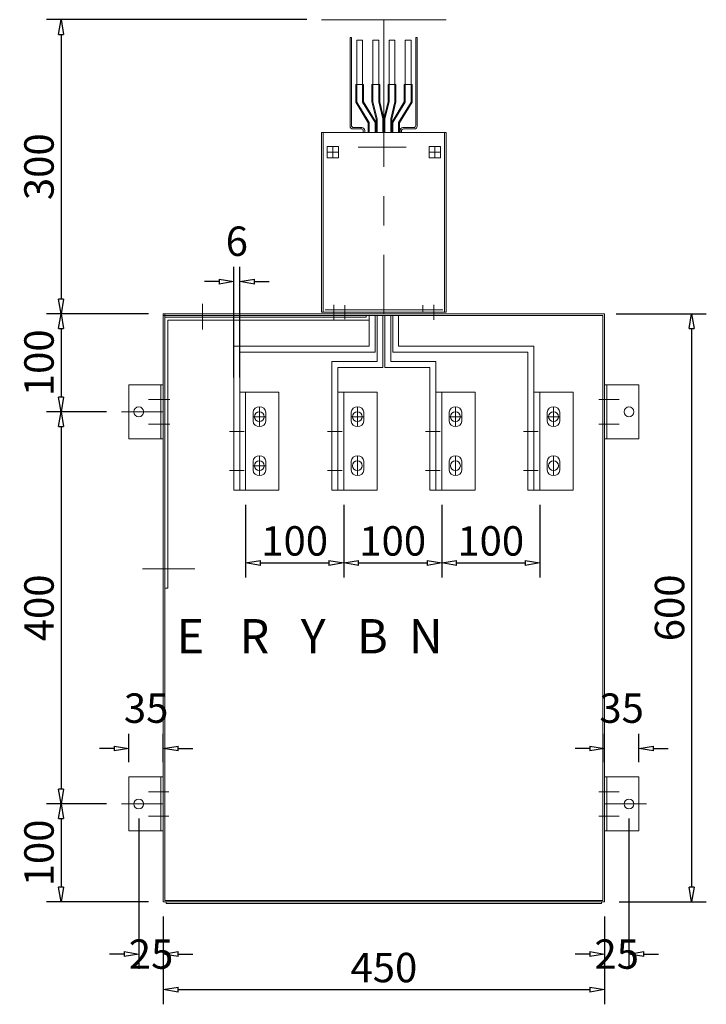
# Model space of a CAD drawing. Extents: x 65108 to 152431, y -8729 to 8185.
# Drawn here: x 70194 to 70894, y 1226 to 2231 of the extents above; entities that cross this region are included whole.
import ezdxf

# ---------------------------------------------------------------- set-up
doc = ezdxf.new("R2010")
doc.units = 0
doc.header["$LTSCALE"] = 300
doc.header["$MEASUREMENT"] = 0
doc.linetypes.add('CENTER', pattern=[2, 1.25, -0.25, 0.25, -0.25])
doc.layers.get('0').update_dxf_attribs({"linetype": 'CONTINUOUS'})
doc.layers.get('Defpoints').update_dxf_attribs({"linetype": 'CONTINUOUS'})
doc.layers.add('1BUSDUCT', color=5, linetype='CONTINUOUS')
doc.styles.add('ROMANS', font='romans', dxfattribs={"width": 0.75})
doc.dimstyles.get("Standard").update_dxf_attribs({"dimscale": 10, "dimtxt": 2, "dimasz": 1, "dimexe": 1, "dimexo": 1, "dimgap": 0.5, "dimtad": 1, "dimdec": 1, "dimzin": 0, "dimdsep": 46, "dimtxsty": 'ROMANS', "dimblk1": 'CLOSEDBLANK', "dimblk2": 'CLOSEDBLANK', "dimsah": 1, "dimcen": 1, "dimdle": 1, "dimclrd": 1, "dimclre": 1, "dimclrt": 2, "dimadec": 0, "dimazin": 0, "dimtfac": 1, "dimtdec": 1, "dimtofl": 0, "dimtmove": 2, "dimatfit": 3, "dimldrblk": 'CLOSEDBLANK', "dimfxl": 1, "dimtolj": 1, "dimtzin": 0, "dimarcsym": 0})

# ---------------------------------------------------------------- blocks, each defined once
blk = doc.blocks.new('_CLOSEDBLANK')
at = {"color": 0, "linetype": 'ByBlock'}
for p, q in [((-1, 0.167), (0, 0)), ((-1, 0.167), (-1, -0.167)), ((0, 0), (-1, -0.167))]:
    blk.add_line(p, q, dxfattribs=at)
blk = doc.blocks.new('*D26')
at = {"layer": '1BUSDUCT', "color": 1, "lineweight": -2, "transparency": 16777216}
for p, q in [((70340, 1314), (70340, 1226.2)), ((70790, 1315.6), (70790, 1226.2)), ((70355, 1241.2), (70775, 1241.2))]:
    blk.add_line(p, q, dxfattribs=at)
at = {"layer": 'Defpoints', "color": 0, "lineweight": 13, "transparency": 16777216}
for p in [(70340, 1329), (70790, 1330.6), (70790, 1241.2)]:
    blk.add_point(p, dxfattribs=at)
at = {"layer": '1BUSDUCT', "color": 1, "lineweight": -2, "transparency": 16777216, "xscale": 15, "yscale": 15, "zscale": 15, "rotation": 180}
blk.add_blockref('_CLOSEDBLANK', (70340, 1241.2), dxfattribs=at)
at = {"layer": '1BUSDUCT', "color": 1, "lineweight": -2, "transparency": 16777216, "xscale": 15, "yscale": 15, "zscale": 15}
blk.add_blockref('_CLOSEDBLANK', (70790, 1241.2), dxfattribs=at)
at = {"layer": '1BUSDUCT', "color": 2, "lineweight": 13, "transparency": 16777216, "insert": (70565, 1263.7), "char_height": 30, "attachment_point": 5, "style": 'ROMANS'}
blk.add_mtext('\\A1;450', dxfattribs=at)
blk = doc.blocks.new('*D27')
at = {"layer": '1BUSDUCT', "color": 1, "lineweight": -2, "transparency": 16777216}
for p, q in [((70802, 1930.6), (70893.9, 1930.6)), ((70878.9, 1915.6), (70878.9, 1345.6)), ((70805, 1330.6), (70893.9, 1330.6))]:
    blk.add_line(p, q, dxfattribs=at)
at = {"layer": 'Defpoints', "color": 0, "lineweight": 13, "transparency": 16777216}
for p in [(70787, 1930.6), (70790, 1330.6), (70878.9, 1330.6)]:
    blk.add_point(p, dxfattribs=at)
at = {"layer": '1BUSDUCT', "color": 1, "lineweight": -2, "transparency": 16777216, "xscale": 15, "yscale": 15, "zscale": 15}
for p, rotation in [((70878.9, 1930.6), 90), ((70878.9, 1330.6), 270)]:
    blk.add_blockref('_CLOSEDBLANK', p, dxfattribs=dict(at, rotation=rotation))
at = {"layer": '1BUSDUCT', "color": 2, "lineweight": 13, "transparency": 16777216, "insert": (70856.4, 1630.6), "char_height": 30, "attachment_point": 5, "rotation": 90, "style": 'ROMANS'}
blk.add_mtext('\\A1;600', dxfattribs=at)
blk = doc.blocks.new('*D214')
at = {"layer": '1BUSDUCT', "color": 1, "lineweight": -2, "transparency": 16777216}
for p, q in [((70486.5, 2230.6), (70220.7, 2230.6)), ((70235.7, 2215.6), (70235.7, 1945.6)), ((70325, 1930.6), (70220.7, 1930.6))]:
    blk.add_line(p, q, dxfattribs=at)
at = {"layer": 'Defpoints', "color": 0, "lineweight": 13, "transparency": 16777216}
for p in [(70501.5, 2230.6), (70235.7, 1930.6), (70340, 1930.6)]:
    blk.add_point(p, dxfattribs=at)
at = {"layer": '1BUSDUCT', "color": 1, "lineweight": -2, "transparency": 16777216, "xscale": 15, "yscale": 15, "zscale": 15}
for p, rotation in [((70235.7, 2230.6), 90), ((70235.7, 1930.6), 270)]:
    blk.add_blockref('_CLOSEDBLANK', p, dxfattribs=dict(at, rotation=rotation))
at = {"layer": '1BUSDUCT', "color": 2, "lineweight": 13, "transparency": 16777216, "insert": (70213.2, 2080.6), "char_height": 30, "attachment_point": 5, "rotation": 90, "style": 'ROMANS'}
blk.add_mtext('\\A1;300', dxfattribs=at)
blk = doc.blocks.new('*D215')
at = {"layer": '1BUSDUCT', "color": 1, "lineweight": -2, "transparency": 16777216}
for p, q in [((70325, 1930.6), (70220.7, 1930.6)), ((70235.7, 1915.6), (70235.7, 1845.6)), ((70282.2, 1830.6), (70220.7, 1830.6))]:
    blk.add_line(p, q, dxfattribs=at)
at = {"layer": 'Defpoints', "color": 0, "lineweight": 13, "transparency": 16777216}
for p in [(70340, 1930.6), (70235.7, 1830.6), (70297.2, 1830.6)]:
    blk.add_point(p, dxfattribs=at)
at = {"layer": '1BUSDUCT', "color": 1, "lineweight": -2, "transparency": 16777216, "xscale": 15, "yscale": 15, "zscale": 15}
for p, rotation in [((70235.7, 1930.6), 90), ((70235.7, 1830.6), 270)]:
    blk.add_blockref('_CLOSEDBLANK', p, dxfattribs=dict(at, rotation=rotation))
at = {"layer": '1BUSDUCT', "color": 2, "lineweight": 13, "transparency": 16777216, "insert": (70213.2, 1880.6), "char_height": 30, "attachment_point": 5, "rotation": 90, "style": 'ROMANS'}
blk.add_mtext('\\A1;100', dxfattribs=at)
blk = doc.blocks.new('*D216')
at = {"layer": '1BUSDUCT', "color": 1, "lineweight": -2, "transparency": 16777216}
for p, q in [((70282.2, 1430.6), (70220.7, 1430.6)), ((70235.7, 1415.6), (70235.7, 1345.6)), ((70325, 1330.6), (70220.7, 1330.6))]:
    blk.add_line(p, q, dxfattribs=at)
at = {"layer": 'Defpoints', "color": 0, "lineweight": 13, "transparency": 16777216}
for p in [(70297.2, 1430.6), (70235.7, 1330.6), (70340, 1330.6)]:
    blk.add_point(p, dxfattribs=at)
at = {"layer": '1BUSDUCT', "color": 1, "lineweight": -2, "transparency": 16777216, "xscale": 15, "yscale": 15, "zscale": 15}
for p, rotation in [((70235.7, 1430.6), 90), ((70235.7, 1330.6), 270)]:
    blk.add_blockref('_CLOSEDBLANK', p, dxfattribs=dict(at, rotation=rotation))
at = {"layer": '1BUSDUCT', "color": 2, "lineweight": 13, "transparency": 16777216, "insert": (70213.2, 1380.6), "char_height": 30, "attachment_point": 5, "rotation": 90, "style": 'ROMANS'}
blk.add_mtext('\\A1;100', dxfattribs=at)
blk = doc.blocks.new('*D33')
at = {"layer": '1BUSDUCT', "color": 1, "lineweight": -2, "transparency": 16777216}
for p, q in [((70282.2, 1830.6), (70220.7, 1830.6)), ((70235.7, 1815.6), (70235.7, 1445.6)), ((70282.2, 1430.6), (70220.7, 1430.6))]:
    blk.add_line(p, q, dxfattribs=at)
at = {"layer": 'Defpoints', "color": 0, "lineweight": 13, "transparency": 16777216}
for p in [(70297.2, 1830.6), (70235.7, 1430.6), (70297.2, 1430.6)]:
    blk.add_point(p, dxfattribs=at)
at = {"layer": '1BUSDUCT', "color": 1, "lineweight": -2, "transparency": 16777216, "xscale": 15, "yscale": 15, "zscale": 15}
for p, rotation in [((70235.7, 1830.6), 90), ((70235.7, 1430.6), 270)]:
    blk.add_blockref('_CLOSEDBLANK', p, dxfattribs=dict(at, rotation=rotation))
at = {"layer": '1BUSDUCT', "color": 2, "lineweight": 13, "transparency": 16777216, "insert": (70213.2, 1630.6), "char_height": 30, "attachment_point": 5, "rotation": 90, "style": 'ROMANS'}
blk.add_mtext('\\A1;400', dxfattribs=at)
blk = doc.blocks.new('*D35')
at = {"layer": '1BUSDUCT', "color": 1, "lineweight": -2, "transparency": 16777216}
for p, q in [((70424, 1735.6), (70424, 1661.4)), ((70524, 1735.6), (70524, 1661.4)), ((70439, 1676.4), (70509, 1676.4))]:
    blk.add_line(p, q, dxfattribs=at)
at = {"layer": 'Defpoints', "color": 0, "lineweight": 13, "transparency": 16777216}
for p in [(70424, 1750.6), (70524, 1750.6), (70524, 1676.4)]:
    blk.add_point(p, dxfattribs=at)
at = {"layer": '1BUSDUCT', "color": 1, "lineweight": -2, "transparency": 16777216, "xscale": 15, "yscale": 15, "zscale": 15, "rotation": 180}
blk.add_blockref('_CLOSEDBLANK', (70424, 1676.4), dxfattribs=at)
at = {"layer": '1BUSDUCT', "color": 1, "lineweight": -2, "transparency": 16777216, "xscale": 15, "yscale": 15, "zscale": 15}
blk.add_blockref('_CLOSEDBLANK', (70524, 1676.4), dxfattribs=at)
at = {"layer": '1BUSDUCT', "color": 2, "lineweight": 13, "transparency": 16777216, "insert": (70474, 1698.9), "char_height": 30, "attachment_point": 5, "style": 'ROMANS'}
blk.add_mtext('\\A1;100', dxfattribs=at)
blk = doc.blocks.new('*D36')
at = {"layer": '1BUSDUCT', "color": 1, "lineweight": -2, "transparency": 16777216}
for p, q in [((70524, 1735.6), (70524, 1661.4)), ((70624, 1735.6), (70624, 1661.4)), ((70539, 1676.4), (70609, 1676.4))]:
    blk.add_line(p, q, dxfattribs=at)
at = {"layer": 'Defpoints', "color": 0, "lineweight": 13, "transparency": 16777216}
for p in [(70524, 1750.6), (70624, 1750.6), (70624, 1676.4)]:
    blk.add_point(p, dxfattribs=at)
at = {"layer": '1BUSDUCT', "color": 1, "lineweight": -2, "transparency": 16777216, "xscale": 15, "yscale": 15, "zscale": 15, "rotation": 180}
blk.add_blockref('_CLOSEDBLANK', (70524, 1676.4), dxfattribs=at)
at = {"layer": '1BUSDUCT', "color": 1, "lineweight": -2, "transparency": 16777216, "xscale": 15, "yscale": 15, "zscale": 15}
blk.add_blockref('_CLOSEDBLANK', (70624, 1676.4), dxfattribs=at)
at = {"layer": '1BUSDUCT', "color": 2, "lineweight": 13, "transparency": 16777216, "insert": (70574, 1698.9), "char_height": 30, "attachment_point": 5, "style": 'ROMANS'}
blk.add_mtext('\\A1;100', dxfattribs=at)
blk = doc.blocks.new('*D37')
at = {"layer": '1BUSDUCT', "color": 1, "lineweight": -2, "transparency": 16777216}
for p, q in [((70624, 1735.6), (70624, 1661.4)), ((70724, 1735.6), (70724, 1661.4)), ((70639, 1676.4), (70709, 1676.4))]:
    blk.add_line(p, q, dxfattribs=at)
at = {"layer": 'Defpoints', "color": 0, "lineweight": 13, "transparency": 16777216}
for p in [(70624, 1750.6), (70724, 1750.6), (70724, 1676.4)]:
    blk.add_point(p, dxfattribs=at)
at = {"layer": '1BUSDUCT', "color": 1, "lineweight": -2, "transparency": 16777216, "xscale": 15, "yscale": 15, "zscale": 15, "rotation": 180}
blk.add_blockref('_CLOSEDBLANK', (70624, 1676.4), dxfattribs=at)
at = {"layer": '1BUSDUCT', "color": 1, "lineweight": -2, "transparency": 16777216, "xscale": 15, "yscale": 15, "zscale": 15}
blk.add_blockref('_CLOSEDBLANK', (70724, 1676.4), dxfattribs=at)
at = {"layer": '1BUSDUCT', "color": 2, "lineweight": 13, "transparency": 16777216, "insert": (70674, 1698.9), "char_height": 30, "attachment_point": 5, "style": 'ROMANS'}
blk.add_mtext('\\A1;100', dxfattribs=at)
blk = doc.blocks.new('*D38')
at = {"layer": '1BUSDUCT', "color": 1, "lineweight": -2, "transparency": 16777216}
for p, q in [((70315, 1415.6), (70315, 1262.4)), ((70340, 1315.6), (70340, 1262.4)), ((70300, 1277.4), (70285, 1277.4)), ((70355, 1277.4), (70370, 1277.4))]:
    blk.add_line(p, q, dxfattribs=at)
at = {"layer": 'Defpoints', "color": 0, "lineweight": 13, "transparency": 16777216}
for p in [(70315, 1430.6), (70340, 1330.6), (70340, 1277.4)]:
    blk.add_point(p, dxfattribs=at)
at = {"layer": '1BUSDUCT', "color": 1, "lineweight": -2, "transparency": 16777216, "xscale": 15, "yscale": 15, "zscale": 15}
blk.add_blockref('_CLOSEDBLANK', (70315, 1277.4), dxfattribs=at)
at = {"layer": '1BUSDUCT', "color": 1, "lineweight": -2, "transparency": 16777216, "xscale": 15, "yscale": 15, "zscale": 15, "rotation": 180}
blk.add_blockref('_CLOSEDBLANK', (70340, 1277.4), dxfattribs=at)
at = {"layer": '1BUSDUCT', "color": 2, "lineweight": 13, "transparency": 16777216, "insert": (70327.5, 1277.4), "char_height": 30, "attachment_point": 5, "style": 'ROMANS'}
blk.add_mtext('\\A1;25', dxfattribs=at)
blk = doc.blocks.new('*D39')
at = {"layer": '1BUSDUCT', "color": 1, "lineweight": -2, "transparency": 16777216}
for p, q in [((70815, 1415.6), (70815, 1262.4)), ((70790, 1315.6), (70790, 1262.4)), ((70775, 1277.4), (70760, 1277.4)), ((70830, 1277.4), (70845, 1277.4))]:
    blk.add_line(p, q, dxfattribs=at)
at = {"layer": 'Defpoints', "color": 0, "lineweight": 13, "transparency": 16777216}
for p in [(70815, 1430.6), (70790, 1330.6), (70790, 1277.4)]:
    blk.add_point(p, dxfattribs=at)
at = {"layer": '1BUSDUCT', "color": 1, "lineweight": -2, "transparency": 16777216, "xscale": 15, "yscale": 15, "zscale": 15}
blk.add_blockref('_CLOSEDBLANK', (70790, 1277.4), dxfattribs=at)
at = {"layer": '1BUSDUCT', "color": 1, "lineweight": -2, "transparency": 16777216, "xscale": 15, "yscale": 15, "zscale": 15, "rotation": 180}
blk.add_blockref('_CLOSEDBLANK', (70815, 1277.4), dxfattribs=at)
at = {"layer": '1BUSDUCT', "color": 2, "lineweight": 13, "transparency": 16777216, "insert": (70802.5, 1277.4), "char_height": 30, "attachment_point": 5, "style": 'ROMANS'}
blk.add_mtext('\\A1;25', dxfattribs=at)
blk = doc.blocks.new('*D40')
at = {"layer": '1BUSDUCT', "color": 1, "lineweight": -2, "transparency": 16777216}
for p, q in [((70305, 1473.1), (70305, 1502.1)), ((70340, 1473.1), (70340, 1502.1)), ((70290, 1487.1), (70275, 1487.1)), ((70355, 1487.1), (70370, 1487.1))]:
    blk.add_line(p, q, dxfattribs=at)
at = {"layer": 'Defpoints', "color": 0, "lineweight": 13, "transparency": 16777216}
for p in [(70340, 1487.1), (70305, 1458.1), (70340, 1458.1)]:
    blk.add_point(p, dxfattribs=at)
at = {"layer": '1BUSDUCT', "color": 1, "lineweight": -2, "transparency": 16777216, "xscale": 15, "yscale": 15, "zscale": 15}
blk.add_blockref('_CLOSEDBLANK', (70305, 1487.1), dxfattribs=at)
at = {"layer": '1BUSDUCT', "color": 1, "lineweight": -2, "transparency": 16777216, "xscale": 15, "yscale": 15, "zscale": 15, "rotation": 180}
blk.add_blockref('_CLOSEDBLANK', (70340, 1487.1), dxfattribs=at)
at = {"layer": '1BUSDUCT', "color": 2, "lineweight": 13, "transparency": 16777216, "insert": (70322.5, 1528.3), "char_height": 30, "attachment_point": 5, "style": 'ROMANS'}
blk.add_mtext('\\A1;35', dxfattribs=at)
blk = doc.blocks.new('*D41')
at = {"layer": '1BUSDUCT', "color": 1, "lineweight": -2, "transparency": 16777216}
for p, q in [((70790, 1473.1), (70790, 1502.1)), ((70825, 1473.1), (70825, 1502.1)), ((70775, 1487.1), (70760, 1487.1)), ((70840, 1487.1), (70855, 1487.1))]:
    blk.add_line(p, q, dxfattribs=at)
at = {"layer": 'Defpoints', "color": 0, "lineweight": 13, "transparency": 16777216}
for p in [(70790, 1487.1), (70790, 1458.1), (70825, 1458.1)]:
    blk.add_point(p, dxfattribs=at)
at = {"layer": '1BUSDUCT', "color": 1, "lineweight": -2, "transparency": 16777216, "xscale": 15, "yscale": 15, "zscale": 15}
blk.add_blockref('_CLOSEDBLANK', (70790, 1487.1), dxfattribs=at)
at = {"layer": '1BUSDUCT', "color": 1, "lineweight": -2, "transparency": 16777216, "xscale": 15, "yscale": 15, "zscale": 15, "rotation": 180}
blk.add_blockref('_CLOSEDBLANK', (70825, 1487.1), dxfattribs=at)
at = {"layer": '1BUSDUCT', "color": 2, "lineweight": 13, "transparency": 16777216, "insert": (70807.5, 1528.3), "char_height": 30, "attachment_point": 5, "style": 'ROMANS'}
blk.add_mtext('\\A1;35', dxfattribs=at)
blk = doc.blocks.new('*D52')
at = {"layer": '1BUSDUCT', "color": 1, "lineweight": -2, "transparency": 16777216}
for p, q in [((70412, 1865.6), (70412, 1978.4)), ((70418, 1865.6), (70418, 1978.4)), ((70397, 1963.4), (70382, 1963.4)), ((70433, 1963.4), (70448, 1963.4))]:
    blk.add_line(p, q, dxfattribs=at)
at = {"layer": 'Defpoints', "color": 0, "lineweight": 13, "transparency": 16777216}
for p in [(70412, 1963.4), (70412, 1850.6), (70418, 1850.6)]:
    blk.add_point(p, dxfattribs=at)
at = {"layer": '1BUSDUCT', "color": 1, "lineweight": -2, "transparency": 16777216, "xscale": 15, "yscale": 15, "zscale": 15}
blk.add_blockref('_CLOSEDBLANK', (70412, 1963.4), dxfattribs=at)
at = {"layer": '1BUSDUCT', "color": 1, "lineweight": -2, "transparency": 16777216, "xscale": 15, "yscale": 15, "zscale": 15, "rotation": 180}
blk.add_blockref('_CLOSEDBLANK', (70418, 1963.4), dxfattribs=at)
at = {"layer": '1BUSDUCT', "color": 2, "lineweight": 13, "transparency": 16777216, "insert": (70415, 2004.6), "char_height": 30, "attachment_point": 5, "style": 'ROMANS'}
blk.add_mtext('\\A1;6', dxfattribs=at)

msp = doc.modelspace()

# ---------------------------------------------------------------- linework, layer by layer
at = {"layer": '1BUSDUCT', "color": 7, "lineweight": 13}
for p, q in [((70501.5, 2230.57), (70628.5, 2230.57)), ((70559.75, 2209.77), (70553.75, 2209.77)), ((70553.75, 2209.77), (70553.75, 2146.77)), ((70559.75, 2209.77), (70559.75, 2146.77)), ((70570.25, 2209.77), (70576.25, 2209.77)), ((70570.25, 2209.77), (70570.25, 2146.77)), ((70576.25, 2209.77), (70576.25, 2146.77)), ((70537.25, 2209.57), (70537.25, 2146.57)), ((70543.25, 2209.57), (70537.25, 2209.57)), ((70543.25, 2209.57), (70543.25, 2146.57)), ((70586.75, 2209.57), (70586.75, 2146.57)), ((70586.75, 2209.57), (70592.75, 2209.57)), ((70592.75, 2209.57), (70592.75, 2146.57)), ((70536.25, 2164.57), (70536.25, 2146.29)), ((70544.25, 2164.57), (70536.25, 2164.57)), ((70544.25, 2164.57), (70544.25, 2146.85)), ((70552.75, 2164.57), (70552.75, 2146.65)), ((70560.75, 2164.57), (70552.75, 2164.57)), ((70560.75, 2164.57), (70560.75, 2146.89)), ((70577.25, 2164.57), (70569.25, 2164.57)), ((70569.25, 2164.57), (70569.25, 2146.89)), ((70577.25, 2164.57), (70577.25, 2146.65)), ((70593.75, 2164.57), (70585.75, 2164.57)), ((70585.75, 2164.57), (70585.75, 2146.85)), ((70593.75, 2164.57), (70593.75, 2146.29)), ((70536.25, 2146.29), (70549, 2125.29)), ((70537.25, 2146.57), (70550, 2125.57)), ((70543.25, 2146.57), (70556, 2125.57)), ((70544.25, 2146.85), (70557, 2125.85)), ((70552.75, 2146.65), (70557, 2129.15)), ((70553.75, 2146.77), (70558, 2129.27)), ((70559.75, 2146.77), (70564, 2129.27)), ((70560.75, 2146.89), (70565, 2129.39)), ((70569.25, 2146.89), (70565, 2129.39)), ((70570.25, 2146.77), (70566, 2129.27)), ((70576.25, 2146.77), (70572, 2129.27)), ((70585.75, 2146.85), (70573, 2125.85)), ((70577.25, 2146.65), (70573, 2129.15)), ((70586.75, 2146.57), (70574, 2125.57)), ((70592.75, 2146.57), (70580, 2125.57)), ((70593.75, 2146.29), (70581, 2125.29)), ((70558, 2129.27), (70558, 2115.57)), ((70558, 2129.27), (70558, 2115.57)), ((70564, 2129.27), (70564, 2115.57)), ((70564, 2129.27), (70564, 2115.57)), ((70565, 2129.39), (70565, 2115.57)), ((70565, 2129.39), (70565, 2115.57)), ((70566, 2129.27), (70566, 2115.57)), ((70566, 2129.27), (70566, 2115.57)), ((70572, 2129.27), (70572, 2115.57)), ((70572, 2129.27), (70572, 2115.57)), ((70542, 2119.07), (70542, 2120.57)), ((70549, 2125.29), (70549, 2115.57)), ((70550, 2125.57), (70550, 2115.57)), ((70550, 2125.57), (70550, 2115.57)), ((70556, 2125.57), (70556, 2115.57)), ((70556, 2125.57), (70556, 2115.57)), ((70557, 2129.15), (70557, 2115.57)), ((70557, 2125.85), (70557, 2115.57)), ((70565, 2115.57), (70565, 2128.01)), ((70573, 2129.15), (70573, 2115.57)), ((70573, 2125.85), (70573, 2115.57)), ((70574, 2125.57), (70574, 2115.57)), ((70574, 2125.57), (70574, 2115.57)), ((70580, 2125.57), (70580, 2115.57)), ((70580, 2125.57), (70580, 2115.57)), ((70581, 2125.29), (70581, 2115.57)), ((70628.5, 2115.57), (70501.5, 2115.57)), ((70501.5, 2115.57), (70501.5, 1932.07)), ((70503, 1932.07), (70503, 2115.57)), ((70627, 1932.07), (70627, 2115.57)), ((70628.5, 2115.57), (70628.5, 1932.07)), ((70587.6, 2100.57), (70538.77, 2100.57)), ((70380.1, 1940.58), (70380.1, 1914.58)), ((70514, 1939.59), (70514, 1924.24)), ((70525.1, 1939.21), (70525.1, 1925.17)), ((70604.9, 1939.21), (70604.9, 1932.07)), ((70616, 1939.59), (70616, 1924.24)), ((70340, 1330.57), (70340, 1930.57)), ((70790, 1930.57), (70340, 1930.57)), ((70788.5, 1928.97), (70340, 1928.97)), ((70341.6, 1332.17), (70341.6, 1930.57)), ((70628.5, 1932.07), (70501.5, 1932.07)), ((70625, 1934.57), (70505, 1934.57)), ((70547, 1928.97), (70547, 1926.97)), ((70550, 1928.97), (70550, 1897.57)), ((70556, 1928.97), (70556, 1891.57)), ((70558, 1928.97), (70558, 1881.77)), ((70564, 1928.97), (70564, 1875.77)), ((70566, 1928.97), (70566, 1875.77)), ((70572, 1928.97), (70572, 1881.77)), ((70574, 1928.97), (70574, 1891.57)), ((70580, 1928.97), (70580, 1897.57)), ((70788.5, 1332.17), (70788.5, 1928.97)), ((70790, 1330.57), (70790, 1930.57)), ((70341.6, 1650.58), (70341.6, 1897.57)), ((70412, 1750.57), (70412, 1897.57)), ((70412, 1897.57), (70550, 1897.57)), ((70412, 1750.57), (70412, 1889.57)), ((70418, 1750.57), (70418, 1891.57)), ((70418, 1891.57), (70556, 1891.57)), ((70712, 1891.57), (70574, 1891.57)), ((70718, 1897.57), (70580, 1897.57)), ((70712, 1750.57), (70712, 1891.57)), ((70718, 1750.57), (70718, 1897.57)), ((70718, 1750.57), (70718, 1889.57)), ((70418, 1750.57), (70418, 1883.57)), ((70512, 1750.77), (70512, 1881.77)), ((70512, 1881.77), (70558, 1881.77)), ((70618, 1881.77), (70572, 1881.77)), ((70618, 1750.77), (70618, 1881.77)), ((70712, 1750.57), (70712, 1883.57)), ((70518, 1750.77), (70518, 1875.77)), ((70518, 1875.77), (70564, 1875.77)), ((70612, 1875.77), (70566, 1875.77)), ((70612, 1750.77), (70612, 1875.77)), ((70305, 1803.07), (70305, 1858.07)), ((70340, 1858.07), (70305, 1858.07)), ((70337.5, 1858.07), (70337.5, 1803.07)), ((70340, 1858.07), (70340, 1803.07)), ((70458, 1850.57), (70418, 1850.57)), ((70458, 1850.57), (70458, 1750.57)), ((70558, 1850.57), (70518, 1850.57)), ((70558, 1850.57), (70558, 1750.57)), ((70658, 1850.57), (70618, 1850.57)), ((70658, 1850.57), (70658, 1750.57)), ((70758, 1850.57), (70718, 1850.57)), ((70758, 1850.57), (70758, 1750.57)), ((70790, 1858.07), (70825, 1858.07)), ((70790, 1858.07), (70790, 1803.07)), ((70792.5, 1858.07), (70792.5, 1803.07)), ((70825, 1803.07), (70825, 1858.07)), ((70325, 1843.07), (70346.77, 1843.07)), ((70805, 1843.07), (70784.23, 1843.07)), ((70340, 1830.57), (70297.2, 1830.57)), ((70438, 1815.57), (70438, 1835.57)), ((70538, 1815.57), (70538, 1835.57)), ((70638, 1815.57), (70638, 1835.57)), ((70738, 1815.57), (70738, 1835.57)), ((70325, 1818.07), (70346.77, 1818.07)), ((70431.5, 1825.57), (70444.5, 1825.57)), ((70531.5, 1825.57), (70544.5, 1825.57)), ((70631.5, 1825.57), (70644.5, 1825.57)), ((70731.5, 1825.57), (70744.5, 1825.57)), ((70805, 1818.07), (70784.23, 1818.07)), ((70407.5, 1810.57), (70422.5, 1810.57)), ((70507.5, 1810.57), (70522.5, 1810.57)), ((70507.5, 1810.57), (70522.5, 1810.57)), ((70607.5, 1810.57), (70622.5, 1810.57)), ((70607.5, 1810.57), (70622.5, 1810.57)), ((70707.5, 1810.57), (70722.5, 1810.57)), ((70707.5, 1810.57), (70722.5, 1810.57)), ((70340, 1803.07), (70305, 1803.07)), ((70790, 1803.07), (70825, 1803.07)), ((70438, 1765.57), (70438, 1785.57)), ((70538, 1765.57), (70538, 1785.57)), ((70638, 1765.57), (70638, 1785.57)), ((70738, 1765.57), (70738, 1785.57)), ((70407.5, 1770.57), (70422.5, 1770.57)), ((70431.5, 1775.57), (70444.5, 1775.57)), ((70507.5, 1770.57), (70522.5, 1770.57)), ((70607.5, 1770.57), (70622.5, 1770.57)), ((70707.5, 1770.57), (70722.5, 1770.57)), ((70418, 1750.57), (70412, 1750.57)), ((70458, 1750.57), (70418, 1750.57)), ((70518, 1750.57), (70512, 1750.57)), ((70558, 1750.57), (70518, 1750.57)), ((70618, 1750.57), (70612, 1750.57)), ((70658, 1750.57), (70618, 1750.57)), ((70718, 1750.77), (70712, 1750.77)), ((70758, 1750.57), (70718, 1750.57)), ((70318.91, 1670.58), (70372.2, 1670.58)), ((70305, 1403.07), (70305, 1458.07)), ((70340, 1458.07), (70305, 1458.07)), ((70337.5, 1458.07), (70337.5, 1403.07)), ((70340, 1458.07), (70340, 1403.07)), ((70790, 1458.07), (70825, 1458.07)), ((70790, 1458.07), (70790, 1403.07)), ((70792.5, 1458.07), (70792.5, 1403.07)), ((70825, 1403.07), (70825, 1458.07)), ((70325, 1443.07), (70345.77, 1443.07)), ((70805, 1443.07), (70784.23, 1443.07)), ((70340, 1430.57), (70297.2, 1430.57)), ((70790, 1430.57), (70832.79, 1430.57)), ((70325, 1418.07), (70345.77, 1418.07)), ((70805, 1418.07), (70784.23, 1418.07)), ((70340, 1403.07), (70305, 1403.07)), ((70790, 1403.07), (70825, 1403.07)), ((70340, 1330.57), (70790, 1330.57)), ((70341.6, 1332.17), (70788.5, 1332.17)), ((70343, 1328.97), (70343, 1330.57)), ((70343, 1328.97), (70787, 1328.97)), ((70787, 1328.97), (70787, 1330.57))]:
    msp.add_line(p, q, dxfattribs=at)
at = {"layer": '1BUSDUCT', "color": 1, "linetype": 'CENTER', "lineweight": 13, "ltscale": 0.4}
msp.add_line((70565, 2230.57), (70565, 1930.57), dxfattribs=at)
at = {"layer": '1BUSDUCT', "color": 3, "lineweight": 13}
for p, q in [((70341.6, 1926.97), (70547, 1926.97)), ((70344.6, 1650.58), (70344.6, 1923.97)), ((70344.6, 1923.97), (70550, 1923.97)), ((70344.6, 1650.58), (70341.6, 1650.58))]:
    msp.add_line(p, q, dxfattribs=at)
at = {"layer": '1BUSDUCT', "color": 7, "lineweight": 13}
for points in [[(70545.44, 2115.57), (70545.44, 2117.57, 0.4142136), (70542.44, 2120.57), (70533.94, 2120.57, -0.4142136), (70531.94, 2122.57), (70531.94, 2212.57), (70530.44, 2212.57), (70530.44, 2122.07, 0.4142136), (70533.44, 2119.07), (70542, 2119.07, -0.4142136), (70543.94, 2117.07), (70543.94, 2115.57)], [(70581.5, 2115.57), (70581.5, 2117.57, -0.4142136), (70584.5, 2120.57), (70595.5, 2120.57, 0.4142136), (70597.5, 2122.57), (70597.5, 2212.57), (70599, 2212.57), (70599, 2122.07, -0.4142136), (70596, 2119.07), (70584.94, 2119.07, 0.4142136), (70583, 2117.07), (70583, 2115.57)], [(70444.5, 1830.07), (70444.5, 1830.07, 0.4127828), (70438, 1835.57), (70438, 1835.57, 0.4127828), (70431.5, 1830.07), (70431.5, 1821.07, 0.4127828), (70438, 1815.57), (70438, 1815.57, 0.4127828), (70444.5, 1821.07), (70444.5, 1830.07)], [(70544.5, 1830.07), (70544.5, 1830.07, 0.4127828), (70538, 1835.57), (70538, 1835.57, 0.4127828), (70531.5, 1830.07), (70531.5, 1821.07, 0.4127828), (70538, 1815.57), (70538, 1815.57, 0.4127828), (70544.5, 1821.07), (70544.5, 1830.07)], [(70644.5, 1830.07), (70644.5, 1830.07, 0.4127828), (70638, 1835.57), (70638, 1835.57, 0.4127828), (70631.5, 1830.07), (70631.5, 1821.07, 0.4127828), (70638, 1815.57), (70638, 1815.57, 0.4127828), (70644.5, 1821.07), (70644.5, 1830.07)], [(70744.5, 1830.07), (70744.5, 1830.07, 0.4127828), (70738, 1835.57), (70738, 1835.57, 0.4127828), (70731.5, 1830.07), (70731.5, 1821.07, 0.4127828), (70738, 1815.57), (70738, 1815.57, 0.4127828), (70744.5, 1821.07), (70744.5, 1830.07)], [(70444.5, 1780.07), (70444.5, 1780.07, 0.4127828), (70438, 1785.57), (70438, 1785.57, 0.4127828), (70431.5, 1780.07), (70431.5, 1771.07, 0.4127828), (70438, 1765.57), (70438, 1765.57, 0.4127828), (70444.5, 1771.07), (70444.5, 1780.07)], [(70544.5, 1780.07), (70544.5, 1780.07, 0.4127828), (70538, 1785.57), (70538, 1785.57, 0.4127828), (70531.5, 1780.07), (70531.5, 1771.07, 0.4127828), (70538, 1765.57), (70538, 1765.57, 0.4127828), (70544.5, 1771.07), (70544.5, 1780.07)], [(70644.5, 1780.07), (70644.5, 1780.07, 0.4127828), (70638, 1785.57), (70638, 1785.57, 0.4127828), (70631.5, 1780.07), (70631.5, 1771.07, 0.4127828), (70638, 1765.57), (70638, 1765.57, 0.4127828), (70644.5, 1771.07), (70644.5, 1780.07)], [(70744.5, 1780.07), (70744.5, 1780.07, 0.4127828), (70738, 1785.57), (70738, 1785.57, 0.4127828), (70731.5, 1780.07), (70731.5, 1771.07, 0.4127828), (70738, 1765.57), (70738, 1765.57, 0.4127828), (70744.5, 1771.07), (70744.5, 1780.07)]]:
    msp.add_lwpolyline(points, format="xyb", dxfattribs=at)
for points in [[(70507.25, 2089.82), (70507.25, 2101.32), (70518.75, 2101.32), (70518.75, 2089.82), (70507.25, 2089.82)], [(70507.25, 2089.82), (70507.25, 2101.32), (70518.75, 2101.32), (70518.75, 2089.82), (70507.25, 2089.82)], [(70513, 2089.82), (70513, 2101.32)], [(70513, 2089.82), (70513, 2101.32)], [(70611.25, 2089.82), (70611.25, 2101.32), (70622.75, 2101.32), (70622.75, 2089.82), (70611.25, 2089.82)], [(70611.25, 2089.82), (70611.25, 2101.32), (70622.75, 2101.32), (70622.75, 2089.82), (70611.25, 2089.82)], [(70617, 2089.82), (70617, 2101.32)], [(70617, 2089.82), (70617, 2101.32)], [(70518.75, 2095.57), (70507.25, 2095.57)], [(70518.75, 2095.57), (70507.25, 2095.57)], [(70622.75, 2095.57), (70611.25, 2095.57)], [(70622.75, 2095.57), (70611.25, 2095.57)], [(70418, 1750.57), (70418, 1850.57), (70424, 1850.57), (70424, 1750.57), (70418, 1750.57)], [(70518, 1750.57), (70518, 1850.57), (70524, 1850.57), (70524, 1750.57), (70518, 1750.57)], [(70618, 1750.57), (70618, 1850.57), (70624, 1850.57), (70624, 1750.57), (70618, 1750.57)], [(70718, 1750.57), (70718, 1850.57), (70724, 1850.57), (70724, 1750.57), (70718, 1750.57)]]:
    msp.add_lwpolyline(points, dxfattribs=at)
for centre in [(70315, 1830.57), (70438, 1825.57), (70538, 1825.57), (70638, 1825.57), (70738, 1825.57), (70815, 1830.57), (70438, 1775.57), (70538, 1775.57), (70638, 1775.57), (70738, 1775.57), (70315, 1430.57), (70815, 1430.57)]:
    msp.add_circle(centre, 5, dxfattribs=at)

# ---------------------------------------------------------------- texts
at = {"layer": '1BUSDUCT', "color": 2, "lineweight": 13, "char_height": 35, "width": 493.4362, "attachment_point": 1, "style": 'ROMANS'}
for s, insert in [('E', (70353.55, 1619.14)), ('R   Y   B  N', (70417.82, 1619.14))]:
    msp.add_mtext(s, dxfattribs=dict(at, insert=insert))

# ---------------------------------------------------------------- dimensions: what is measured, and where the dimension line sits
at = {"layer": '1BUSDUCT', "color": 7, "lineweight": 13}
for base, p1, p2, picture, middle in [((70235.7, 1930.57), (70501.5, 2230.57), (70340, 1930.57), '*D214', (70213.2, 2080.57)), ((70235.7, 1830.57), (70340, 1930.57), (70297.2, 1830.57), '*D215', (70213.2, 1880.57)), ((70878.88, 1330.57), (70787, 1930.57), (70790, 1330.57), '*D27', (70856.38, 1630.57)), ((70235.7, 1430.57), (70297.2, 1830.57), (70297.2, 1430.57), '*D33', (70213.2, 1630.57)), ((70235.7, 1330.57), (70297.2, 1430.57), (70340, 1330.57), '*D216', (70213.2, 1380.57))]:
    dim = msp.add_linear_dim(base=base, p1=p1, p2=p2, angle=90, dimstyle='Standard', override={"dimscale": 15, "dimdec": 0, "dimtdec": 0}, dxfattribs=at)
    dim.commit()
    dim.dimension.update_dxf_attribs({"geometry": picture, "text_midpoint": middle})
at = {"layer": '1BUSDUCT', "lineweight": 13}
for base, p1, p2, picture, middle in [((70412, 1963.37), (70418, 1850.57), (70412, 1850.57), '*D52', (70415, 2004.62)), ((70340, 1487.07), (70305, 1458.07), (70340, 1458.07), '*D40', (70322.5, 1528.32))]:
    dim = msp.add_linear_dim(base=base, p1=p1, p2=p2, dimstyle='Standard', override={"dimscale": 15, "dimdec": 0, "dimtdec": 0}, dxfattribs=at)
    dim.commit()
    dim.dimension.update_dxf_attribs({"geometry": picture, "text_midpoint": middle})
at = {"layer": '1BUSDUCT', "color": 7, "lineweight": 13}
for base, p1, p2, picture, middle in [((70524, 1676.38), (70424, 1750.57), (70524, 1750.57), '*D35', (70474, 1698.88)), ((70624, 1676.38), (70524, 1750.57), (70624, 1750.57), '*D36', (70574, 1698.88)), ((70724, 1676.38), (70624, 1750.57), (70724, 1750.57), '*D37', (70674, 1698.88)), ((70790, 1241.2), (70340, 1328.97), (70790, 1330.57), '*D26', (70565, 1263.7))]:
    dim = msp.add_linear_dim(base=base, p1=p1, p2=p2, dimstyle='Standard', override={"dimscale": 15, "dimdec": 0, "dimtdec": 0}, dxfattribs=at)
    dim.commit()
    dim.dimension.update_dxf_attribs({"geometry": picture, "text_midpoint": middle})
at = {"layer": '1BUSDUCT', "lineweight": 13}
dim = msp.add_linear_dim(base=(70790, 1487.07), p1=(70825, 1458.07), p2=(70790, 1458.07), angle=180, dimstyle='Standard', override={"dimscale": 15, "dimdec": 0, "dimtdec": 0}, dxfattribs=at)
dim.commit()
dim.dimension.update_dxf_attribs({"geometry": '*D41', "text_midpoint": (70807.5, 1528.32)})
dim = msp.add_linear_dim(base=(70340, 1277.37), p1=(70315, 1430.57), p2=(70340, 1330.57), dimstyle='Standard', override={"dimscale": 15, "dimdec": 0, "dimtdec": 0}, dxfattribs=at)
dim.commit()
dim.dimension.update_dxf_attribs({"geometry": '*D38', "text_midpoint": (70327.5, 1277.37), "dimtype": 160})
dim = msp.add_linear_dim(base=(70790, 1277.37), p1=(70815, 1430.57), p2=(70790, 1330.57), angle=180, dimstyle='Standard', override={"dimscale": 15, "dimdec": 0, "dimtdec": 0}, dxfattribs=at)
dim.commit()
dim.dimension.update_dxf_attribs({"geometry": '*D39', "text_midpoint": (70802.5, 1277.37), "dimtype": 160})

doc.saveas('drawing.dxf')
